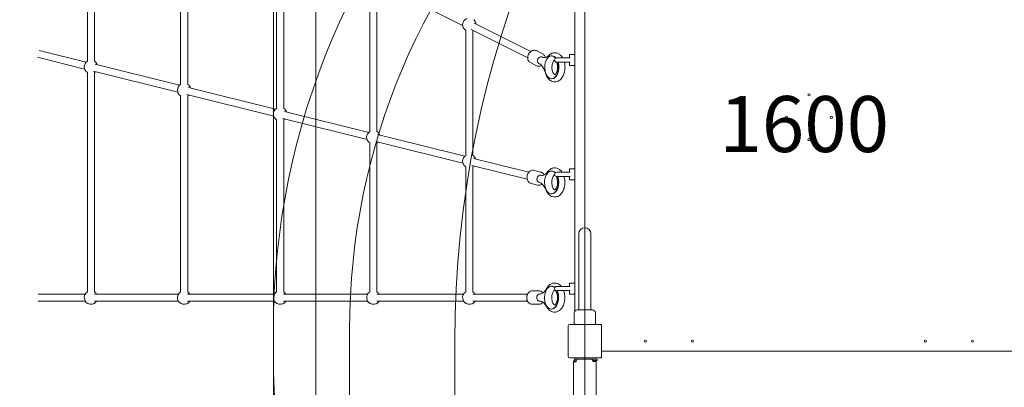
# Model space of a CAD drawing. Units: millimetres. Extents: x 1848 to 13118, y 2432 to 12382.
# Drawn here: x 3437 to 5634, y 8354 to 9174 of the extents above; entities that cross this region are included whole.
import ezdxf

# ---------------------------------------------------------------- set-up
doc = ezdxf.new("R2010")
doc.units = ezdxf.units.MM
doc.header["$LTSCALE"] = 50
doc.layers.add('Fall Zone', color=5, linetype='Continuous', lineweight=20, true_color=0x0000ff)
doc.layers.add('Symbol (ISO)', color=7, linetype='Continuous', lineweight=25)
doc.layers.add('Visible (ISO)', color=7, linetype='Continuous', lineweight=18)
doc.styles.add('Note Text (ISO)', font='tahoma.ttf')

msp = doc.modelspace()

# ---------------------------------------------------------------- linework, layer by layer
at = {"layer": 'Fall Zone', "color": 9, "true_color": 0xc0c0c0}
msp.add_line((4098.1, 6856.7), (4098.1, 10056.7), dxfattribs=at)
at = {"layer": 'Fall Zone'}
for p, q in [((4003.1, 8431.7), (4003.1, 9481.7)), ((4698.1, 9456.7), (4698.1, 6786.7)), ((4003.1, 7431.7), (4003.1, 8481.7)), ((4408.1, 8456.7), (4408.1, 7456.7))]:
    msp.add_line(p, q, dxfattribs=at)
at = {"layer": 'Fall Zone', "color": 11, "true_color": 0xff8040}
msp.add_line((4173.1, 7431.7), (4173.1, 8481.7), dxfattribs=at)
at = {"layer": 'Fall Zone'}
for centre, radius, start, end in [((6698.1, 8456.7), 2290, 90, 180), ((4673.1, 8481.7), 1670, 90, 180), ((5673.1, 8481.7), 1670, 90, 180), ((4673.1, 8431.7), 1670, 180, 270), ((5673.1, 8431.7), 1670, 180, 270)]:
    msp.add_arc(centre, radius, start, end, dxfattribs=at)
at = {"layer": 'Fall Zone', "color": 11, "true_color": 0xff8040}
msp.add_arc((5673.1, 8481.7), 1500, 90, 180, dxfattribs=at)
at = {"layer": 'Visible (ISO)'}
for p, q in [((3588.1, 9081.7), (3588.1, 9571.3)), ((3604.1, 9081.7), (3604.1, 9571)), ((3796.2, 9029.8), (3796.2, 9467.6)), ((3812.2, 9029.8), (3812.2, 9467.3)), ((4675.6, 8523.7), (4675.6, 9389.7)), ((4010.3, 8976.5), (4010.3, 9360.9)), ((4026.3, 8976.5), (4026.3, 9360.6)), ((4218.3, 8924.6), (4218.3, 9257.2)), ((4425.5, 9161.7), (4230.1, 9259)), ((4234.3, 8924.6), (4234.3, 9256.9)), ((4577.8, 9103.6), (4451.3, 9166.7)), ((4432.4, 8871.3), (4432.4, 9150.5)), ((4570.6, 9089.3), (4444.2, 9152.3)), ((4448.4, 8871.3), (4448.4, 9150.2)), ((3585.7, 9079.8), (3480.5, 9106)), ((4604, 9098.4), (4590.1, 9105.3)), ((4663.6, 9089.1), (4663.6, 9095.5)), ((4674.6, 9096.5), (4664.6, 9096.5)), ((3581.9, 9064.3), (3476.6, 9090.5)), ((3793.8, 9027.9), (3605.6, 9074.8)), ((4590.6, 9071.6), (4576.7, 9078.5)), ((4595.4, 9077), (4596, 9076.7)), ((4602.6, 9091.3), (4603.2, 9091)), ((4624.7, 9093.6), (4623.9, 9093.6)), ((4665, 9089), (4635.3, 9089)), ((4635.3, 9079.5), (4665, 9079.5)), ((4663.6, 9073), (4663.6, 9079.3)), ((3588.1, 8566.7), (3588.1, 9056.3)), ((3789.9, 9012.4), (3601.8, 9059.3)), ((3604.1, 8566.7), (3604.1, 9056.3)), ((4674.6, 9072), (4664.6, 9072)), ((4624.7, 9042.6), (4623.9, 9042.6)), ((4004, 8959.1), (3809.8, 9007.5)), ((4007.9, 8974.6), (3813.7, 9023)), ((3796.2, 8566.7), (3796.2, 9004.4)), ((3812.2, 8566.7), (3812.2, 9004.4)), ((4216, 8922.7), (4027.8, 8969.6)), ((4010.3, 8566.7), (4010.3, 8951.1)), ((4212.1, 8907.2), (4023.9, 8954.1)), ((4026.3, 8566.7), (4026.3, 8951.1)), ((4218.3, 8566.7), (4218.3, 8899.2)), ((4426.2, 8853.9), (4232, 8902.3)), ((4234.3, 8566.7), (4234.3, 8899.2)), ((4430.1, 8869.4), (4235.8, 8917.8)), ((4573.3, 8833.7), (4449.9, 8864.4)), ((4432.4, 8566.7), (4432.4, 8845.9)), ((4569.4, 8818.2), (4446.1, 8848.9)), ((4448.4, 8566.7), (4448.4, 8845.9)), ((4599.5, 8834.4), (4585.2, 8837.9)), ((4624.4, 8836.6), (4623.6, 8836.6)), ((4665, 8834), (4635.3, 8834)), ((4663.6, 8834.1), (4663.6, 8840.5)), ((4674.6, 8841.5), (4664.6, 8841.5)), ((4595.8, 8811.6), (4596.4, 8811.5)), ((4599.6, 8827.1), (4600.2, 8827)), ((4635.3, 8824.5), (4665, 8824.5)), ((4663.6, 8818), (4663.6, 8824.3)), ((4674.6, 8817), (4664.6, 8817)), ((4592.3, 8805.3), (4578, 8808.8)), ((4624.4, 8785.6), (4623.6, 8785.6)), ((4684.6, 8696.7), (4684.6, 8541.7)), ((4711.5, 8541.7), (4711.5, 8696.7)), ((4595.4, 8569), (4580.9, 8569)), ((4624.3, 8579.5), (4623.5, 8579.5)), ((4665, 8579), (4635.3, 8579)), ((4635.3, 8569.5), (4665, 8569.5)), ((4663.6, 8579.1), (4663.6, 8585.5)), ((4663.6, 8563), (4663.6, 8569.3)), ((4674.6, 8586.5), (4664.6, 8586.5)), ((3583.4, 8562), (3478.6, 8562)), ((3583.4, 8546), (3478.6, 8546)), ((3791.5, 8562), (3603.8, 8562)), ((3791.5, 8546), (3603.8, 8546)), ((4005.6, 8562), (3811.8, 8562)), ((4005.6, 8546), (3811.8, 8546)), ((4213.6, 8562), (4025.9, 8562)), ((4213.6, 8546), (4025.9, 8546)), ((4427.7, 8562), (4234, 8562)), ((4427.7, 8546), (4234, 8546)), ((4570.3, 8562), (4448.1, 8562)), ((4570.3, 8546), (4448.1, 8546)), ((4597.2, 8562), (4597.8, 8562)), ((4597.2, 8546), (4597.8, 8546)), ((4674.6, 8562), (4664.6, 8562)), ((4595.4, 8539), (4580.9, 8539)), ((4624.3, 8528.5), (4623.5, 8528.5)), ((4681.1, 8526.7), (4715.1, 8526.7)), ((4684.6, 8526.7), (4684.6, 8541.7)), ((4711.5, 8526.7), (4711.5, 8541.7)), ((4674.6, 8494.2), (4674.6, 8520.2)), ((4721.6, 8494.2), (4721.6, 8520.2)), ((4660.6, 8490.2), (4660.6, 8423.2)), ((4731.6, 8494.2), (4664.6, 8494.2)), ((4735.6, 8494.2), (4731.6, 8494.2)), ((4735.6, 8490.2), (4735.6, 8494.2)), ((4735.6, 8423.2), (4735.6, 8490.2)), ((4664.6, 8419.2), (4731.6, 8419.2)), ((4675.6, 8415.6), (4675.6, 8419.2)), ((4683.1, 8416.7), (4679.1, 8416.7)), ((4712.6, 8416.7), (4683.1, 8416.7)), ((4698, 8419.2), (4698, 8419.1)), ((4698.1, 8419.1), (4698, 8419.1)), ((4698.1, 8419.2), (4698.1, 8419.1)), ((4712.6, 8416.7), (4725.6, 8416.7)), ((4725.6, 8413.7), (4725.6, 8416.7)), ((4731.6, 8419.2), (4735.6, 8419.2)), ((4735.6, 8434.2), (5660.6, 8434.2)), ((5660.6, 8434.2), (4735.6, 8434.2)), ((4735.6, 8419.2), (4735.6, 8423.2)), ((4679.1, 8410.7), (4673.1, 8410.7)), ((4673.1, 8410.7), (4673.1, 8010.1)), ((4679.1, 8413.7), (4679.2, 8413.7)), ((4679.1, 8412.7), (4679.1, 8410.7)), ((4715.6, 8411.7), (4715.6, 8413.7)), ((4725.6, 8413.7), (4715.6, 8413.7)), ((4717.1, 8411.7), (4715.6, 8411.7)), ((4723.1, 8411.7), (4717.1, 8411.7)), ((4723.1, 8411.7), (4723.1, 8010.1))]:
    msp.add_line(p, q, dxfattribs=at)
for centre in [(5198.1, 9006.7), (5148.1, 8956.7), (5248.1, 8956.7), (5198.1, 8906.7), (4833.1, 8456.7), (4938.1, 8456.7), (5458.1, 8456.7), (5563.1, 8456.7)]:
    msp.add_circle(centre, 2.5, dxfattribs=at)
for centre, radius, start, end in [((4440.4, 9163.2), 15, 113.3909, 237.769), ((4440.4, 9163.2), 15, 5.7394, 48.929), ((4664.6, 9095.5), 1, 90, 180), ((4674.6, 9095.5), 1, 0, 90), ((3596.1, 9069), 15, 122.231, 237.769), ((3596.1, 9069), 15, 18.2379, 57.769), ((4635.3, 9084.2), 4.75, 90, 270), ((3596.1, 9069), 15, 302.231, 313.776), ((4664.6, 9073), 1, 180, 270), ((4674.6, 9073), 1, 270, 0), ((3804.2, 9017.1), 15, 122.231, 237.769), ((3804.2, 9017.1), 15, 18.2379, 57.769), ((3804.2, 9017.1), 15, 302.231, 313.776), ((4018.3, 8963.8), 15, 122.231, 237.769), ((4018.3, 8963.8), 15, 18.2379, 57.769), ((4018.3, 8963.8), 15, 302.231, 313.776), ((4226.3, 8911.9), 15, 122.231, 237.769), ((4226.3, 8911.9), 15, 18.2379, 57.769), ((4226.3, 8911.9), 15, 302.231, 313.776), ((4440.4, 8858.6), 15, 122.231, 237.769), ((4440.4, 8858.6), 15, 18.2379, 57.769), ((4440.4, 8858.6), 15, 302.231, 313.776), ((4635.3, 8829.2), 4.75, 90, 270), ((4664.6, 8840.5), 1, 90, 180), ((4674.6, 8840.5), 1, 0, 90), ((4664.6, 8818), 1, 180, 270), ((4674.6, 8818), 1, 270, 0), ((4698.1, 8696.7), 13.4, 0, 180), ((4635.3, 8574.2), 4.75, 90, 270), ((4664.6, 8585.5), 1, 90, 180), ((4674.6, 8585.5), 1, 0, 90), ((3596.1, 8554), 15, 122.231, 327.769), ((3596.1, 8554), 15, 32.231, 57.769), ((3804.2, 8554), 15, 122.231, 327.769), ((3804.2, 8554), 15, 32.231, 57.769), ((4018.3, 8554), 15, 122.231, 327.769), ((4018.3, 8554), 15, 32.231, 57.769), ((4226.3, 8554), 15, 122.231, 327.769), ((4226.3, 8554), 15, 32.231, 57.769), ((4440.4, 8554), 15, 122.231, 327.769), ((4440.4, 8554), 15, 32.231, 57.769), ((4664.6, 8563), 1, 180, 270), ((4674.6, 8563), 1, 270, 0), ((4681.1, 8520.2), 6.5, 90, 180), ((4715.1, 8520.2), 6.5, 0, 90), ((4664.6, 8490.2), 4, 90, 180), ((4731.6, 8490.2), 4, 0, 90), ((4664.6, 8423.2), 4, 180, 270), ((4679.1, 8410.7), 6, 90, 180), ((4683.1, 8412.7), 4, 90, 180), ((4712.6, 8413.7), 3, 0, 90), ((4731.6, 8423.2), 4, 270, 0), ((4679.1, 8410.7), 3, 90, 180)]:
    msp.add_arc(centre, radius, start, end, dxfattribs=at)
for centre, major_axis, ratio, start_param, end_param in [((4623.9, 9068.1), (0, 25.5), 0.603075, 5.633321, 11.455283), ((4599, 9084.1), (3.57, 7.16), 0.763923, 0, 3.141593), ((4599, 9084.1), (-3.57, -7.16), 0.763923, 3.141593, 6.283185), ((4624.7, 9068.1), (0, 25.5), 0.603075, 5.649813, 6.283185), ((4624.7, 9068.1), (0, -25.5), 0.603075, 0, 2.030505), ((4623.6, 8811.1), (0, 25.5), 0.603075, 5.709727, 11.545776), ((4624.4, 8811.1), (0, 25.5), 0.603075, 5.738094, 6.283185), ((4597.7, 8819.4), (1.93, 7.76), 0.788826, 0, 3.141593), ((4597.7, 8819.4), (-1.93, -7.76), 0.788826, 3.141593, 6.283185), ((4624.4, 8811.1), (0, -25.5), 0.603075, 0, 2.120998), ((4623.5, 8554), (0, 25.5), 0.603075, 5.772552, 11.648316), ((4624.3, 8554), (0, 25.5), 0.603075, 5.812369, 6.283185), ((4624.3, 8554), (0, -25.5), 0.603075, 0, 2.223538), ((4597.2, 8554), (0, 8), 0.797684, 0, 3.141593), ((4597.2, 8554), (0, -8), 0.797684, 3.141593, 6.283185)]:
    msp.add_ellipse(centre, major_axis=major_axis, ratio=ratio, start_param=start_param, end_param=end_param, dxfattribs=at)
for points, knots in [([(4590.1, 9105.3), (4589, 9105.9), (4587.8, 9106.2), (4585.3, 9106.5), (4584, 9106.3), (4581.3, 9105.7), (4580, 9105.1), (4577.5, 9103.5), (4576.3, 9102.5), (4574.2, 9100.1), (4573.3, 9098.8), (4571.8, 9095.9), (4571.3, 9094.3), (4570.6, 9091.2), (4570.5, 9089.6), (4570.8, 9086.5), (4571.2, 9085), (4572.4, 9082.4), (4573.2, 9081.3), (4574.9, 9079.6), (4575.8, 9078.9), (4576.7, 9078.5)], [3.027787, 3.027787, 3.027787, 3.027787, 3.31179, 3.31179, 3.606034, 3.606034, 3.922402, 3.922402, 4.256231, 4.256231, 4.596726, 4.596726, 4.9384, 4.9384, 5.278916, 5.278916, 5.612597, 5.612597, 5.927378, 5.927378, 6.169379, 6.169379, 6.169379, 6.169379]), ([(4604, 9098.4), (4605.1, 9097.9), (4606.1, 9097.1), (4607.8, 9095.2), (4608.5, 9094.1), (4609.4, 9092), (4609.7, 9091), (4609.9, 9090)], [3.2553985, 3.2553985, 3.2553985, 3.2553985, 3.5394021, 3.5394021, 3.8336455, 3.8336455, 4.0620747, 4.0620747, 4.0620747, 4.0620747]), ([(4617.6, 9094.6), (4619.6, 9096.7), (4622, 9098.4), (4627, 9100.3), (4629.4, 9100.7), (4634, 9100.5), (4636.1, 9100), (4640.3, 9098.2), (4642.3, 9096.8), (4645.8, 9093.4), (4647.4, 9091.3), (4648.7, 9089)], [2.296648, 2.296648, 2.296648, 2.296648, 2.619527, 2.619527, 2.875029, 2.875029, 3.110519, 3.110519, 3.371453, 3.371453, 3.662213, 3.662213, 3.662213, 3.662213]), ([(4610, 9055.7), (4609.3, 9057.9), (4608.6, 9059.9), (4607, 9063.8), (4606.1, 9065.6), (4604.3, 9068.8), (4603.2, 9070.2), (4601.2, 9072.7), (4600.1, 9073.8), (4598, 9075.5), (4597, 9076.2), (4596, 9076.7)], [2.2966479, 2.2966479, 2.2966479, 2.2966479, 2.4656368, 2.4656368, 2.6346258, 2.6346258, 2.8036147, 2.8036147, 2.9726037, 2.9726037, 3.1415927, 3.1415927, 3.1415927, 3.1415927]), ([(4603.2, 9091), (4604.2, 9090.5), (4605.1, 9090.2), (4606.9, 9089.8), (4607.8, 9089.7), (4609.6, 9089.9), (4610.5, 9090.1), (4612.4, 9090.8), (4613.4, 9091.3), (4615.5, 9092.6), (4616.5, 9093.5), (4617.6, 9094.6)], [6.2831853, 6.2831853, 6.2831853, 6.2831853, 6.4521743, 6.4521743, 6.6211632, 6.6211632, 6.7901522, 6.7901522, 6.9591411, 6.9591411, 7.1281301, 7.1281301, 7.1281301, 7.1281301]), ([(4652.5, 9079.5), (4652.5, 9079.3), (4652.6, 9079.1), (4653.4, 9075.6), (4653.8, 9072.1), (4653.9, 9065.2), (4653.5, 9061.7), (4652.1, 9055), (4651, 9051.7), (4648.1, 9045.9), (4646.2, 9043.2), (4641.8, 9039.1), (4639.3, 9037.5), (4634.4, 9035.8), (4632, 9035.5), (4627.5, 9035.9), (4625.3, 9036.5), (4621.2, 9038.5), (4619.3, 9040), (4615.6, 9043.8), (4613.9, 9046.2), (4611.5, 9051), (4610.6, 9053.3), (4610, 9055.7)], [4.027729, 4.027729, 4.027729, 4.027729, 4.044515, 4.044515, 4.403322, 4.403322, 4.759357, 4.759357, 5.117745, 5.117745, 5.475509, 5.475509, 5.790969, 5.790969, 6.041729, 6.041729, 6.27798, 6.27798, 6.543843, 6.543843, 6.866659, 6.866659, 7.12813, 7.12813, 7.12813, 7.12813]), ([(4630.6, 9084.5), (4630.6, 9084.5), (4630.5, 9084.4), (4630.1, 9084.2), (4629.5, 9083.7), (4628.3, 9082.3), (4627.8, 9081.4), (4626.7, 9079.2), (4626.2, 9077.9), (4625.4, 9075), (4625.1, 9073.3), (4624.7, 9069.8), (4624.6, 9068), (4624.9, 9064.4), (4625.1, 9062.7), (4625.9, 9059.4), (4626.3, 9058), (4627.2, 9056), (4627.6, 9055.3), (4627.9, 9054.7)], [4.231944, 4.231944, 4.231944, 4.231944, 4.266409, 4.266409, 4.561539, 4.561539, 4.805475, 4.805475, 5.056181, 5.056181, 5.318429, 5.318429, 5.588307, 5.588307, 5.85921, 5.85921, 6.124047, 6.124047, 6.283185, 6.283185, 6.283185, 6.283185]), ([(4627.9, 9054.7), (4628.5, 9053.8), (4629.1, 9053.1), (4630, 9052.1), (4630.4, 9051.9), (4631, 9051.6), (4631, 9051.6), (4631.1, 9051.6), (4631.3, 9051.7), (4632.1, 9052.2), (4632.7, 9052.6), (4633.9, 9054.1), (4634.4, 9055), (4635.5, 9057.2), (4636, 9058.5), (4636.8, 9061.5), (4637.1, 9063.2), (4637.5, 9066.7), (4637.5, 9068.5), (4637.3, 9072.1), (4637, 9073.8), (4636.3, 9076.9), (4635.8, 9078.3), (4635.3, 9079.5)], [0, 0, 0, 0, 0.24628, 0.24628, 0.495035, 0.495035, 0.828682, 0.828682, 1.142841, 1.142841, 1.429738, 1.429738, 1.673602, 1.673602, 1.924766, 1.924766, 2.187419, 2.187419, 2.457472, 2.457472, 2.728268, 2.728268, 2.974505, 2.974505, 2.974505, 2.974505]), ([(4601.5, 9072.3), (4600.3, 9071.6), (4599.1, 9071.1), (4596.4, 9070.5), (4595, 9070.4), (4592.6, 9070.8), (4591.5, 9071.1), (4590.6, 9071.6)], [5.5357403, 5.5357403, 5.5357403, 5.5357403, 5.8402084, 5.8402084, 6.1549901, 6.1549901, 6.3969912, 6.3969912, 6.3969912, 6.3969912]), ([(4585.2, 8837.9), (4584, 8838.2), (4582.7, 8838.3), (4580.1, 8838), (4578.8, 8837.6), (4576.3, 8836.4), (4575.1, 8835.6), (4573, 8833.5), (4572, 8832.2), (4570.5, 8829.5), (4569.9, 8827.9), (4569.1, 8824.8), (4568.9, 8823.2), (4569, 8819.9), (4569.3, 8818.4), (4570.3, 8815.4), (4571, 8814.1), (4572.8, 8811.8), (4573.8, 8810.8), (4575.9, 8809.5), (4576.9, 8809.1), (4578, 8808.8)], [3.125287, 3.125287, 3.125287, 3.125287, 3.414084, 3.414084, 3.711558, 3.711558, 4.027906, 4.027906, 4.359797, 4.359797, 4.698384, 4.698384, 5.038386, 5.038386, 5.376912, 5.376912, 5.708371, 5.708371, 6.022955, 6.022955, 6.26688, 6.26688, 6.26688, 6.26688]), ([(4599.5, 8834.4), (4600.8, 8834.1), (4602, 8833.5), (4604.1, 8832), (4605, 8831.1), (4606.3, 8829.3), (4606.8, 8828.5), (4607.2, 8827.7)], [3.1578982, 3.1578982, 3.1578982, 3.1578982, 3.4466956, 3.4466956, 3.7441693, 3.7441693, 3.936842, 3.936842, 3.936842, 3.936842]), ([(4600.2, 8827), (4601.2, 8826.8), (4602, 8826.7), (4603.8, 8826.7), (4604.7, 8826.9), (4606.6, 8827.5), (4607.6, 8827.9), (4609.6, 8829.2), (4610.7, 8830), (4612.8, 8832), (4613.8, 8833.2), (4614.8, 8834.6)], [0, 0, 0, 0, 0.168989, 0.168989, 0.3379779, 0.3379779, 0.5069669, 0.5069669, 0.6759558, 0.6759558, 0.8449448, 0.8449448, 0.8449448, 0.8449448]), ([(4614.8, 8834.6), (4616.7, 8837.1), (4618.9, 8839.3), (4623.7, 8842.3), (4626.2, 8843.2), (4631, 8843.8), (4633.3, 8843.6), (4637.6, 8842.4), (4639.6, 8841.4), (4643.5, 8838.5), (4645.4, 8836.6), (4647, 8834.3), (4647.1, 8834.1), (4647.2, 8834)], [2.296648, 2.296648, 2.296648, 2.296648, 2.641652, 2.641652, 2.920833, 2.920833, 3.158108, 3.158108, 3.404088, 3.404088, 3.696808, 3.696808, 3.717736, 3.717736, 3.717736, 3.717736]), ([(4611, 8794.8), (4610.2, 8796.8), (4609.3, 8798.6), (4607.5, 8802), (4606.5, 8803.5), (4604.4, 8806.1), (4603.4, 8807.2), (4601.3, 8809), (4600.2, 8809.8), (4598.2, 8810.9), (4597.3, 8811.2), (4596.4, 8811.5)], [2.2966479, 2.2966479, 2.2966479, 2.2966479, 2.4656368, 2.4656368, 2.6346258, 2.6346258, 2.8036147, 2.8036147, 2.9726037, 2.9726037, 3.1415927, 3.1415927, 3.1415927, 3.1415927]), ([(4651.7, 8824.5), (4652.5, 8821.7), (4653.1, 8818.8), (4653.7, 8812.4), (4653.6, 8808.8), (4652.8, 8802), (4652, 8798.6), (4649.7, 8792.3), (4648.1, 8789.4), (4644.2, 8784.4), (4642, 8782.3), (4637.1, 8779.6), (4634.6, 8778.9), (4629.9, 8778.5), (4627.6, 8778.8), (4623.4, 8780.1), (4621.4, 8781.3), (4617.5, 8784.3), (4615.7, 8786.3), (4612.9, 8790.5), (4611.8, 8792.6), (4611, 8794.8)], [4.097124, 4.097124, 4.097124, 4.097124, 4.402778, 4.402778, 4.759402, 4.759402, 5.116308, 5.116308, 5.476327, 5.476327, 5.816516, 5.816516, 6.088602, 6.088602, 6.324657, 6.324657, 6.574012, 6.574012, 6.873089, 6.873089, 7.12813, 7.12813, 7.12813, 7.12813]), ([(4630.9, 8827.6), (4630.8, 8827.6), (4630.8, 8827.7), (4630.4, 8827.5), (4630.2, 8827.4), (4629.4, 8826.8), (4628.9, 8826.3), (4627.7, 8824.7), (4627.2, 8823.8), (4626.1, 8821.4), (4625.6, 8820), (4624.9, 8817), (4624.6, 8815.3), (4624.4, 8811.7), (4624.4, 8809.9), (4624.7, 8806.3), (4625, 8804.6), (4625.9, 8801.5), (4626.4, 8800.1), (4627.4, 8798), (4628, 8797.2), (4628.5, 8796.5)], [3.692213, 3.692213, 3.692213, 3.692213, 4.024823, 4.024823, 4.226405, 4.226405, 4.49317, 4.49317, 4.73719, 4.73719, 4.99028, 4.99028, 5.254528, 5.254528, 5.525185, 5.525185, 5.795421, 5.795421, 6.058243, 6.058243, 6.283185, 6.283185, 6.283185, 6.283185]), ([(4628.5, 8796.5), (4629, 8795.8), (4629.5, 8795.3), (4630.3, 8794.8), (4630.6, 8794.7), (4630.9, 8794.6), (4630.8, 8794.4), (4632.1, 8795.4), (4632.7, 8795.9), (4633.8, 8797.5), (4634.4, 8798.4), (4635.4, 8800.7), (4635.9, 8802.1), (4636.7, 8805.2), (4636.9, 8806.9), (4637.2, 8810.4), (4637.2, 8812.3), (4636.9, 8815.8), (4636.6, 8817.5), (4635.8, 8820.7), (4635.2, 8822), (4634.4, 8823.8), (4634.1, 8824.3), (4633.8, 8824.7)], [0, 0, 0, 0, 0.243838, 0.243838, 0.512071, 0.512071, 1.078881, 1.078881, 1.347215, 1.347215, 1.591186, 1.591186, 1.844063, 1.844063, 2.108143, 2.108143, 2.378743, 2.378743, 2.649049, 2.649049, 2.912058, 2.912058, 3.034998, 3.034998, 3.034998, 3.034998]), ([(4602.6, 8807.9), (4601.6, 8807.1), (4600.6, 8806.5), (4598.3, 8805.4), (4596.9, 8805.1), (4594.4, 8804.9), (4593.3, 8805), (4592.3, 8805.3)], [5.4777518, 5.4777518, 5.4777518, 5.4777518, 5.7409822, 5.7409822, 6.0555665, 6.0555665, 6.2994909, 6.2994909, 6.2994909, 6.2994909]), ([(4580.9, 8569), (4579.7, 8569), (4578.4, 8568.7), (4575.9, 8567.8), (4574.7, 8567.1), (4572.6, 8565.3), (4571.7, 8564.2), (4570.1, 8561.7), (4569.4, 8560.2), (4568.6, 8557.2), (4568.4, 8555.5), (4568.4, 8552.3), (4568.6, 8550.7), (4569.5, 8547.6), (4570.1, 8546.1), (4571.8, 8543.5), (4572.8, 8542.4), (4575.1, 8540.6), (4576.4, 8539.9), (4578.8, 8539.1), (4579.9, 8539), (4580.9, 8539)], [3.251249, 3.251249, 3.251249, 3.251249, 3.541685, 3.541685, 3.840267, 3.840267, 4.15663, 4.15663, 4.487863, 4.487863, 4.825753, 4.825753, 5.165121, 5.165121, 5.50292, 5.50292, 5.833635, 5.833635, 6.14821, 6.14821, 6.392841, 6.392841, 6.392841, 6.392841]), ([(4595.4, 8569), (4596.7, 8569), (4598, 8568.7), (4600.5, 8567.8), (4601.6, 8567.1), (4603.4, 8565.7), (4604, 8565), (4604.5, 8564.3)], [3.0319365, 3.0319365, 3.0319365, 3.0319365, 3.3223723, 3.3223723, 3.620955, 3.620955, 3.8192941, 3.8192941, 3.8192941, 3.8192941]), ([(4612.6, 8574), (4611.7, 8572.3), (4610.7, 8570.8), (4608.7, 8568.1), (4607.6, 8566.9), (4605.5, 8565), (4604.5, 8564.2), (4602.5, 8563), (4601.5, 8562.6), (4599.6, 8562.1), (4598.7, 8562), (4597.8, 8562)], [2.2966479, 2.2966479, 2.2966479, 2.2966479, 2.4656368, 2.4656368, 2.6346258, 2.6346258, 2.8036147, 2.8036147, 2.9726037, 2.9726037, 3.1415927, 3.1415927, 3.1415927, 3.1415927]), ([(4645.5, 8579), (4644.5, 8580.2), (4643.4, 8581.3), (4640.1, 8583.9), (4637.6, 8585.3), (4632.7, 8586.5), (4630.3, 8586.6), (4625.9, 8585.9), (4623.8, 8585.1), (4619.7, 8582.8), (4617.8, 8581.2), (4614.8, 8577.7), (4613.6, 8575.9), (4612.6, 8574)], [5.657633, 5.657633, 5.657633, 5.657633, 5.831237, 5.831237, 6.132977, 6.132977, 6.377079, 6.377079, 6.615815, 6.615815, 6.891088, 6.891088, 7.12813, 7.12813, 7.12813, 7.12813]), ([(4612.6, 8533.9), (4614.1, 8531), (4616.1, 8528.4), (4620.6, 8524.5), (4623, 8523), (4628, 8521.5), (4630.3, 8521.3), (4634.8, 8521.8), (4637, 8522.5), (4641, 8524.7), (4643, 8526.2), (4646.6, 8530.1), (4648.2, 8532.6), (4650.9, 8538.4), (4652, 8541.6), (4653.3, 8548.4), (4653.6, 8551.9), (4653.3, 8558.9), (4652.9, 8562.3), (4651.7, 8566.9), (4651.3, 8568.2), (4650.8, 8569.5)], [2.296648, 2.296648, 2.296648, 2.296648, 2.653284, 2.653284, 2.962976, 2.962976, 3.210652, 3.210652, 3.447785, 3.447785, 3.717539, 3.717539, 4.044697, 4.044697, 4.403348, 4.403348, 4.761396, 4.761396, 5.117482, 5.117482, 5.258887, 5.258887, 5.258887, 5.258887]), ([(4628, 8568), (4627.4, 8567.2), (4626.9, 8566.2), (4625.8, 8563.8), (4625.4, 8562.3), (4624.7, 8559.2), (4624.5, 8557.5), (4624.3, 8553.9), (4624.3, 8552.1), (4624.7, 8548.5), (4625.1, 8546.8), (4626, 8543.8), (4626.5, 8542.5), (4627.6, 8540.4), (4628.2, 8539.5), (4629.3, 8538.3), (4629.7, 8537.9), (4630.4, 8537.5), (4630.6, 8537.5), (4630.8, 8537.5), (4630.9, 8537.3), (4632.4, 8538.6), (4633, 8539.2), (4634.1, 8540.9), (4634.7, 8542), (4635.7, 8544.5), (4636.1, 8546), (4636.8, 8549.2), (4637, 8550.9), (4637.1, 8554.5), (4637, 8556.3), (4636.6, 8559.8), (4636.2, 8561.5), (4635.3, 8564.5), (4634.8, 8565.7), (4633.6, 8567.8), (4633.1, 8568.6), (4632, 8569.7), (4631.6, 8570.1), (4630.9, 8570.5), (4630.8, 8570.5), (4630.7, 8570.5), (4630.6, 8570.5), (4629.8, 8570), (4629.2, 8569.6), (4628.3, 8568.6), (4628.2, 8568.3), (4628, 8568)], [0, 0, 0, 0, 0.244537, 0.244537, 0.499117, 0.499117, 0.76449, 0.76449, 1.035484, 1.035484, 1.305164, 1.305164, 1.566646, 1.566646, 1.815992, 1.815992, 2.060614, 2.060614, 2.348556, 2.348556, 2.908231, 2.908231, 3.162395, 3.162395, 3.407447, 3.407447, 3.663053, 3.663053, 3.929151, 3.929151, 4.200314, 4.200314, 4.469548, 4.469548, 4.730065, 4.730065, 4.978449, 4.978449, 5.223847, 5.223847, 5.522028, 5.522028, 5.902607, 5.902607, 6.200405, 6.200405, 6.283185, 6.283185, 6.283185, 6.283185]), ([(4597.8, 8546), (4598.7, 8546), (4599.6, 8545.8), (4601.5, 8545.3), (4602.5, 8544.9), (4604.5, 8543.7), (4605.5, 8543), (4607.6, 8541), (4608.7, 8539.9), (4610.7, 8537.2), (4611.7, 8535.6), (4612.6, 8533.9)], [6.2831853, 6.2831853, 6.2831853, 6.2831853, 6.4521743, 6.4521743, 6.6211632, 6.6211632, 6.7901522, 6.7901522, 6.9591411, 6.9591411, 7.1281301, 7.1281301, 7.1281301, 7.1281301]), ([(4604.5, 8543.6), (4603.9, 8542.8), (4603.2, 8542.1), (4601.2, 8540.6), (4600, 8539.9), (4597.6, 8539.1), (4596.5, 8539), (4595.4, 8539)], [5.3861716, 5.3861716, 5.3861716, 5.3861716, 5.614323, 5.614323, 5.9288973, 5.9288973, 6.1735292, 6.1735292, 6.1735292, 6.1735292])]:
    msp.add_open_spline(points, degree=3, knots=knots, dxfattribs=at)
for points in [[(4663.6, 9089.1), (4663.6, 9089), (4663.6, 9089), (4663.6, 9089)], [(4663.6, 9079.5), (4663.6, 9079.4), (4663.6, 9079.4), (4663.6, 9079.3)], [(4663.6, 9079.3), (4663.6, 9079.4), (4663.6, 9079.4), (4663.6, 9079.5)], [(4663.6, 8834.1), (4663.6, 8834), (4663.6, 8834), (4663.6, 8834)], [(4663.6, 8824.5), (4663.6, 8824.4), (4663.6, 8824.4), (4663.6, 8824.3)], [(4663.6, 8824.3), (4663.6, 8824.4), (4663.6, 8824.4), (4663.6, 8824.5)], [(4663.6, 8579.1), (4663.6, 8579), (4663.6, 8579), (4663.6, 8579)], [(4663.6, 8569.5), (4663.6, 8569.4), (4663.6, 8569.4), (4663.6, 8569.3)], [(4663.6, 8569.3), (4663.6, 8569.4), (4663.6, 8569.4), (4663.6, 8569.5)]]:
    msp.add_open_spline(points, degree=3, dxfattribs=at)

# ---------------------------------------------------------------- texts
at = {"layer": 'Symbol (ISO)', "color": 7, "insert": (5187.6, 9003.9), "char_height": 125, "width": 375.203, "attachment_point": 2, "style": 'Note Text (ISO)'}
msp.add_mtext('\\fTahoma|b0|i0;1600', dxfattribs=at)

doc.saveas('drawing.dxf')
